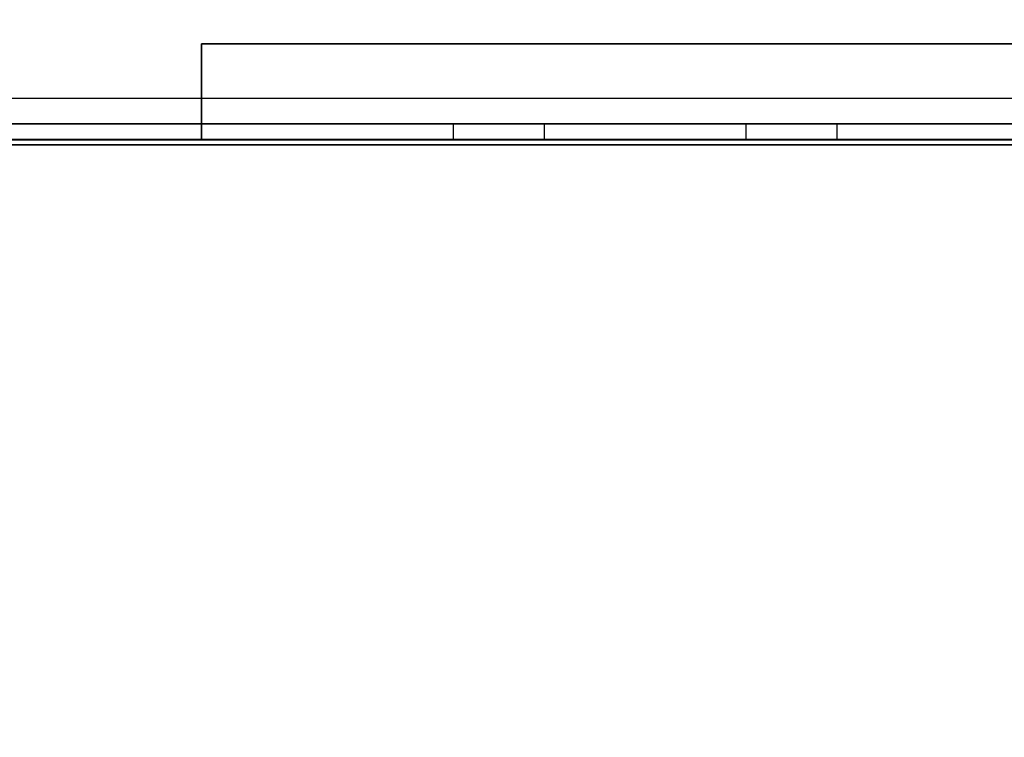
# Model space of a CAD drawing. Units: inches. Extents: x -2 to 199, y -6 to 148.
# Drawn here: x 6 to 18, y 92 to 101 of the extents above; entities that cross this region are included whole.
import ezdxf

# ---------------------------------------------------------------- set-up
doc = ezdxf.new("R2010")
doc.units = ezdxf.units.IN
doc.header["$MEASUREMENT"] = 0
for name, color, linetype in [('WKSURF-LAM', 6, 'Continuous'), ('WKSURF-SUPPORT', 6, 'Continuous'), ('WKSURF-TOPEDGE', 6, 'Continuous')]:
    doc.layers.add(name, color=color, linetype=linetype)

# ---------------------------------------------------------------- blocks, each defined once
blk = doc.blocks.new('VFTS10_2496LF_0T')
at = {"layer": 'WKSURF-LAM'}
for points in [[(95.94, -1), (0.06, -1), (0.06, -24), (95.94, -24)], [(95.94, -1, -1.165), (95.94, -24, -1.165), (0.06, -24, -1.165), (0.06, -1, -1.165)]]:
    blk.add_3dface(points, dxfattribs=at)
at = {"layer": 'WKSURF-TOPEDGE'}
blk.add_3dface([(0.06, -24, -1.165), (95.94, -24, -1.165), (95.94, -24), (0.06, -24)], dxfattribs=at)
blk = doc.blocks.new('VFTS10_2448LF_0T')
at = {"layer": 'WKSURF-LAM'}
for points in [[(47.94, -1, -1.165), (47.94, -24, -1.165), (0.06, -24, -1.165), (0.06, -1, -1.165)], [(47.94, -1), (0.06, -1), (0.06, -24), (47.94, -24)]]:
    blk.add_3dface(points, dxfattribs=at)
at = {"layer": 'WKSURF-TOPEDGE'}
blk.add_3dface([(0.06, -24, -1.165), (0.06, -24), (0.06, -1), (0.06, -1, -1.165)], dxfattribs=at)
blk = doc.blocks.new('VFT290_24L_0T')
at = {"layer": 'WKSURF-SUPPORT'}
for p, q in [((0.252, -7.6, -1.771), (0.062, -7.6, -1.771)), ((0.252, -8.705, -1.771), (0.252, -7.6, -1.771)), ((0.062, -8.705, -1.771), (0.252, -8.705, -1.771)), ((0.252, -11.139, -1.79), (0.062, -11.139, -1.79)), ((0.252, -12.244, -1.79), (0.252, -11.139, -1.79)), ((0.062, -12.244, -1.79), (0.252, -12.244, -1.79))]:
    blk.add_line(p, q, dxfattribs=at)
for points in [[(0.062, -18.75, -1.526), (0.062, -0.435, -9.188), (0.562, -0.435, -9.188), (0.562, -18.75, -1.526)], [(0.252, -15.877, -1.771), (0.252, -0.56, -8.178), (0.062, -0.56, -8.178), (0.062, -15.877, -1.771)], [(0.062, -0.56, -7.697), (0.252, -0.56, -7.697), (0.252, -14.772, -1.771), (0.062, -14.772, -1.771)], [(0.252, -12.244, -1.79), (0.252, -0.56, -6.678), (0.062, -0.56, -6.678), (0.062, -12.244, -1.79)], [(0.062, -0.56, -6.197), (0.252, -0.56, -6.197), (0.252, -11.139, -1.79), (0.062, -11.139, -1.79)], [(0.252, -8.705, -1.771), (0.252, -0.56, -5.178), (0.062, -0.56, -5.178), (0.062, -8.705, -1.771)], [(0.062, -0.56, -4.697), (0.252, -0.56, -4.697), (0.252, -7.6, -1.771), (0.062, -7.6, -1.771)], [(0.252, -15.877, -1.771), (0.252, -14.772, -1.771), (0.252, -0.56, -7.697), (0.252, -0.56, -8.178)], [(0.252, -12.244, -1.79), (0.252, -11.139, -1.79), (0.252, -0.56, -6.197), (0.252, -0.56, -6.678)], [(0.252, -8.705, -1.771), (0.252, -7.6, -1.771), (0.252, -0.56, -4.697), (0.252, -0.56, -5.178)], [(0.062, -18.16, -1.187), (1.222, -18.16, -1.187), (1.222, -4.56, -1.187), (0.062, -4.56, -1.187)], [(0.062, -4.56, -1.247), (0.062, -4.56, -1.187), (1.222, -4.56, -1.187), (1.222, -4.56, -1.247)], [(1.222, -18.16, -1.187), (1.222, -18.16, -1.247), (1.222, -4.56, -1.247), (1.222, -4.56, -1.187)]]:
    blk.add_3dface(points, dxfattribs=at)
for points, invisible_edges in [([(0.062, -18.75, -1.526), (0.062, -15.877, -1.771), (0.062, -0.56, -8.178), (0.062, -0.435, -9.188)], 5), ([(0.062, -0.435, -2.188), (0.062, -2.435, -2.188), (0.062, -7.6, -1.771), (0.062, -0.56, -4.697)], 10), ([(0.062, -14.772, -1.771), (0.062, -12.244, -1.79), (0.062, -0.56, -6.678), (0.062, -0.56, -7.697)], 5), ([(0.062, -11.139, -1.79), (0.062, -8.705, -1.771), (0.062, -0.56, -5.178), (0.062, -0.56, -6.197)], 5), ([(0.062, -2.435, -1.188), (0.062, -2.435, -2.188), (0.062, -7.6, -1.771), (0.062, -4.56, -1.187)], 6), ([(0.062, -8.705, -1.771), (0.062, -11.36, -1.187), (0.062, -4.56, -1.187), (0.062, -7.6, -1.771)], 5), ([(0.062, -11.139, -1.79), (0.062, -12.244, -1.79), (0.062, -11.36, -1.187), (0.062, -8.705, -1.771)], 14), ([(0.062, -14.772, -1.771), (0.062, -18.16, -1.187), (0.062, -11.36, -1.187), (0.062, -12.244, -1.79)], 13)]:
    blk.add_3dface(points, dxfattribs=dict(at, invisible_edges=invisible_edges))

msp = doc.modelspace()

# ---------------------------------------------------------------- block references
for name, p, rotation in [('VFTS10_2448LF_0T', (3.35, 99.492, 29), 90), ('VFT290_24L_0T', (3.35, 99.492, 29), 90), ('VFTS10_2496LF_0T', (99.35, 75.492, 29), 180)]:
    msp.add_blockref(name, p, dxfattribs=dict(rotation=rotation))

doc.saveas('drawing.dxf')
